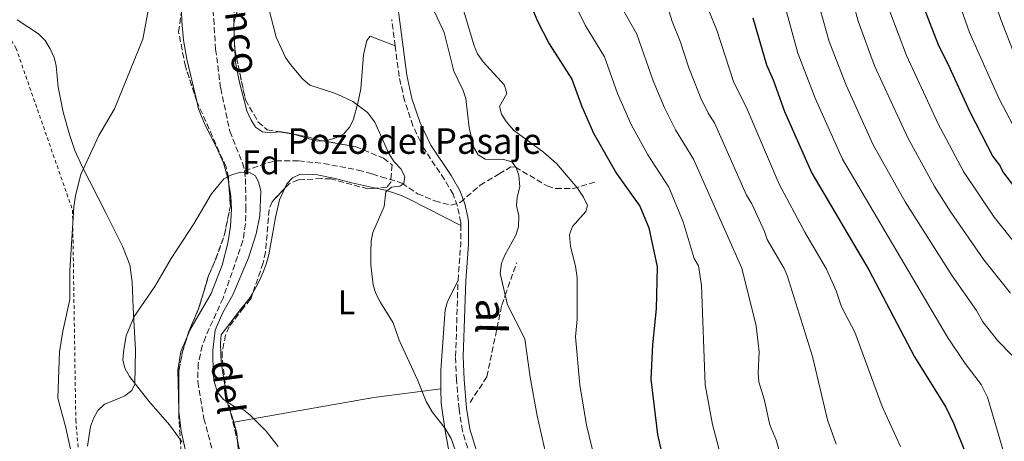
# Model space of a CAD drawing. Units: metres. Extents: x 645020 to 648482, y 4727640 to 4730026.
# Drawn here: x 645287 to 645576, y 4729138 to 4729262 of the extents above; entities that cross this region are included whole.
import ezdxf
from ezdxf.enums import TextEntityAlignment as Align

# ---------------------------------------------------------------- set-up
doc = ezdxf.new("R2010")
doc.units = ezdxf.units.M
doc.header["$MEASUREMENT"] = 0
doc.linetypes.add('DGN Style 2', pattern=[1.7399219301090239, 1.043953158065414, -0.6959687720436097])
doc.linetypes.add('DGN Style 3', pattern=[2.435890702152634, 1.739921930109024, -0.6959687720436097])
for name, color, linetype, lineweight in [('Barranco lineal', 142, 'DGN Style 3', 13), ('Camino', 7, 'DGN Style 3', 0), ('Curva de nivel directora', 30, 'Continuous', 30), ('Curva de nivel intermedia', 30, 'Continuous', 0), ('Etiqueta de uso rústico', 92, 'Continuous', 0), ('Etiqueta de zona arbolada', 92, 'Continuous', 0), ('Línea de cambio de uso (parcela vista)', 92, 'Continuous', 0), ('Margen derecho', 7, 'Continuous', 0), ('Tela metálica o alambrada', 7, 'DGN Style 2', 0), ('Texto de arroyo-regatas y barrancos', 142, 'Continuous', 0), ('Texto de Balsa-alberca', 4, 'Continuous', 0), ('Zona arbolada', 92, 'DGN Style 3', 0)]:
    doc.layers.add(name, color=color, linetype=linetype, lineweight=lineweight)
doc.styles.add('Style-Arial', font='arial.ttf')

msp = doc.modelspace()

# ---------------------------------------------------------------- linework, layer by layer
at = {"layer": 'Barranco lineal', "color": 142, "linetype": 'DGN Style 3', "lineweight": 13}
for points in [[(645329.8899999997, 4729362, 583.7899999999936), (645332.0800000001, 4729355.050000001, 583.3399999999965), (645335.6299999999, 4729343.060000001, 583.3399999999965), (645337.1299999999, 4729336.350000001, 583.3399999999965), (645337.8399999999, 4729322.480000001, 583.3399999999965), (645339.2699999996, 4729307.560000001, 582.9900000000052), (645343.0099999999, 4729280.369999999, 582.8899999999994), (645343.8499999996, 4729264.52, 582.8899999999994), (645344.0800000001, 4729261.880000001, 581.9900000000052), (645344.6399999997, 4729252.980000001, 581.929999999993), (645346.1299999999, 4729241.52, 581.0899999999965), (645348.8099999997, 4729228.91, 581.0899999999965), (645352.5099999999, 4729219.65, 580.3399999999965), (645353.1600000003, 4729217.279999999, 580.1900000000023)], [(645353.1600000003, 4729217.279999999, 580.1900000000023), (645359.9199999999, 4729219.66, 580.1900000000023), (645362.3600000005, 4729220.220000001, 580.1900000000023), (645368.9699999997, 4729220.24, 580.3800000000047), (645376.3200000003, 4729219.449999999, 581.929999999993), (645386.4699999997, 4729217.52, 583.3399999999965), (645390.5700000003, 4729216.42, 583.7899999999936), (645393.2199999997, 4729215.52, 583.7899999999936), (645399.2999999998, 4729213.730000001, 584.6900000000023), (645403.8899999997, 4729210.600000001, 585.5899999999965), (645408.9299999997, 4729208.52, 586.0399999999936), (645413.7100000001, 4729207.199999999, 586.8800000000047), (645416.4100000003, 4729208.07, 587.2599999999948), (645422.25, 4729213.09, 587.8399999999965), (645427.7699999996, 4729216.4, 588.7400000000052), (645431.2300000006, 4729218.439999999, 589.6399999999994), (645432.5499999998, 4729218.369999999, 589.6399999999994), (645441.8600000005, 4729212.890000001, 591.8300000000017), (645444.4199999999, 4729212.09, 592.679999999993), (645449.5599999997, 4729212.09, 594.570000000007), (645456.04, 4729214.060000001, 596.8500000000058)], [(645353.1600000003, 4729217.279999999, 580.1900000000023), (645353.3899999997, 4729215.02, 580.1900000000023), (645353.5300000003, 4729206.710000001, 579.2899999999936), (645353.4199999999, 4729201.730000001, 579.2899999999936), (645352.6500000004, 4729196.75, 579.2899999999936), (645346.8200000003, 4729179.970000001, 578.3899999999994), (645341.6399999997, 4729168.59, 578.3899999999994), (645340.7300000006, 4729166, 578.3899999999994), (645339.5199999996, 4729160.789999999, 578.3899999999994), (645339.4199999999, 4729155.439999999, 578.3899999999994), (645341.2000000002, 4729144.75, 577.4900000000052), (645347.6500000004, 4729120.59, 577.4900000000052), (645349.5, 4729112.41, 577.4900000000052), (645354.9199999999, 4729094.439999999, 577.4900000000052), (645355.25, 4729092.67, 577.4900000000052)], [(645419.25, 4729149.369999999, 585.9900000000052), (645424.2000000002, 4729156.939999999, 586.8699999999953), (645428.5700000003, 4729177.92, 589.1100000000006), (645429.5800000001, 4729180.82, 590), (645432.9400000004, 4729190.449999999, 590.1499999999943)]]:
    msp.add_polyline3d(points, dxfattribs=at)
at = {"layer": 'Camino', "color": 7, "linetype": 'DGN Style 3', "lineweight": 0, "extrusion": (0.007535576352026611, -0.05804632067384878, 0.9982854500318391), "elevation": -269065.0676094354, "flags": 128}
msp.add_lwpolyline([(1248869.506194054, 4598946.575756096), (1248869.506194054, 4598954.434515542)], dxfattribs=at)
at = {"layer": 'Camino', "color": 7, "linetype": 'DGN Style 3', "lineweight": 0, "extrusion": (-0.7556890818021526, -7.001030486161333e-18, 0.6549305395574553), "elevation": -487349.2688555045, "flags": 128}
msp.add_lwpolyline([(-4729185.170000001, 423145.9700885094), (-4729195.800000001, 423147.1610545054), (-4729201.320000002, 423147.1610545054)], dxfattribs=at)
at = {"layer": 'Camino', "color": 7, "linetype": 'DGN Style 3', "lineweight": 0}
for points in [[(645416.5199999993, 4729201.320000002, 587.7700000000041), (645416.5300000003, 4729202.2, 587.7700000000041), (645415.5699999993, 4729206.980000001, 587.279999999999), (645414.2899999984, 4729210.420000001, 587.3999999999943), (645411.7800000006, 4729214.770000001, 588.2200000000012), (645405.7899999982, 4729223.710000002, 587.7700000000041), (645402.519999998, 4729230.510000001, 587.7700000000041), (645400.0500000003, 4729237.910000003, 587.7700000000041), (645398.4600000011, 4729245.010000001, 587.7700000000041), (645397.3000000011, 4729253.92, 588.2899999999936)], [(645425.5699999994, 4729093.900000001, 584.6199999999953), (645424.729999999, 4729102.480000002, 584.6199999999953), (645424.0300000017, 4729111.080000001, 585.070000000007), (645422.6700000004, 4729120.2, 585.5200000000042), (645419.3199999998, 4729133.700000001, 585.5200000000042), (645416.9999999999, 4729141.100000001, 585.5200000000042), (645416.0299999998, 4729147.490000002, 585.9700000000013), (645415.2699999998, 4729156.01, 585.9700000000013), (645415.0300000005, 4729162.91, 586.8699999999955), (645415.7399999968, 4729185.170000001, 586.8699999999955)]]:
    msp.add_polyline3d(points, dxfattribs=at)
at = {"layer": 'Curva de nivel directora', "color": 30, "linetype": 'Continuous', "lineweight": 30, "flags": 128}
for points, elevation in [([(645577.6299999988, 4729367.800000001), (645571.3099999999, 4729362.029999999), (645565.3699999988, 4729355.880000004), (645559.459999999, 4729348.600000001), (645556.8899999985, 4729344.029999999), (645551.9699999989, 4729337.130000002), (645548.1899999992, 4729329.51), (645546.6699999992, 4729323.83), (645546.0700000003, 4729314.380000002), (645546.419999999, 4729294.37), (645547.2699999984, 4729288.720000002), (645550.1499999994, 4729275.17), (645550.5899999999, 4729271.779999999), (645552.2100000003, 4729265.380000002), (645556.6399999983, 4729254.040000001), (645559.2800000003, 4729248.92), (645565.8000000003, 4729234.619999999), (645572.6100000008, 4729221.550000003), (645574.5399999998, 4729218.939999999), (645575.6900000009, 4729216.720000003), (645580.3499999989, 4729210.730000002)], 650.0000000000001), ([(645436.7499999999, 4729266.689999999), (645438.9499999993, 4729261.41), (645442.4400000006, 4729254.52), (645449.1599999995, 4729244.15), (645452.0099999993, 4729236.180000001), (645455.5099999997, 4729228.330000003), (645462.1700000005, 4729216.520000001), (645469.0899999985, 4729206.940000001), (645471.699999999, 4729200.630000001), (645474.16, 4729189.16), (645473.8200000003, 4729176.84), (645472.7499999997, 4729166.260000001), (645472.2699999991, 4729156.230000001), (645474.2599999984, 4729140.060000002), (645478.5499999999, 4729121.07)], 600.0000000000002), ([(645502.2000000004, 4729262.199999999), (645506.2300000006, 4729248.37), (645508.1799999995, 4729243.980000001), (645511.4699999996, 4729234.710000001), (645519.4800000006, 4729216.580000001), (645536.2499999988, 4729188.290000001), (645549.6199999999, 4729162.74), (645558.7500000005, 4729147.980000001), (645561.0100000004, 4729143.29), (645564.6600000003, 4729134.300000003)], 625.0000000000002)]:
    msp.add_lwpolyline(points, dxfattribs=dict(at, elevation=elevation))
at = {"layer": 'Curva de nivel intermedia', "color": 30, "linetype": 'Continuous', "lineweight": 0, "flags": 128}
for points, elevation in [([(645576.650000002, 4729384.249999999), (645568.5300000015, 4729377.439999999), (645566.8500000008, 4729375.310000001), (645561.4600000017, 4729370.230000001), (645554.4099999998, 4729362.670000001), (645548.4800000021, 4729354.329999999), (645545.6100000021, 4729348.509999999), (645541.020000001, 4729341.439999999), (645537.4300000013, 4729332.640000001), (645535.7500000005, 4729323.850000001), (645535.280000001, 4729314.789999999), (645535.4500000009, 4729301.579999999), (645536.030000002, 4729292.899999999), (645537.2900000005, 4729285.92), (645539.500000001, 4729277.550000001), (645541.05, 4729269.380000001), (645542.4200000003, 4729264.060000001), (645547.2800000017, 4729251.090000001), (645556.5700000012, 4729231.11), (645564.020000001, 4729217.119999998), (645572.9999999999, 4729203.710000001), (645580.7500000013, 4729193.960000001)], 645.0000000000001), ([(645490.250000001, 4729383.609999999), (645488.9800000016, 4729380.57), (645485.6900000013, 4729374.66), (645480.7800000006, 4729363.810000001), (645479.700000001, 4729360.769999999), (645476.7400000016, 4729346.180000001), (645476.6100000021, 4729342.779999999), (645479.9900000016, 4729308.13), (645480.2400000019, 4729297.759999999), (645481.4700000013, 4729287.800000001), (645483.0600000005, 4729280.960000001), (645487.1399999997, 4729270.529999999), (645488.2800000019, 4729266.689999999), (645491.5900000001, 4729258.59), (645496.57, 4729243.490000002), (645500.5300000008, 4729235.380000002), (645509.9200000007, 4729213.380000001), (645517.4000000019, 4729199.33), (645523.8200000012, 4729188.460000001), (645526.6199999996, 4729182.109999998), (645528.2400000002, 4729177.48), (645532.1100000015, 4729170.05), (645540.1400000004, 4729148.240000002), (645545.5499999995, 4729136.52)], 620.0000000000001), ([(645577.7600000007, 4729181.429999999), (645569.9100000008, 4729191.239999999), (645560.2500000002, 4729205.159999999), (645555.4400000002, 4729212.679999999), (645547.6200000015, 4729226.939999999), (645537.9200000007, 4729248.130000001), (645533.0500000003, 4729261.189999999), (645531.5100000004, 4729266.989999999), (645530.1800000004, 4729273.71), (645527.2000000009, 4729283.529999999), (645525.5600000003, 4729291.410000001), (645524.6100000005, 4729301.270000001), (645524.4800000007, 4729315.2), (645524.8400000005, 4729323.869999998), (645526.2100000007, 4729334.859999998), (645528.1399999997, 4729339.489999999), (645530.0700000008, 4729345.739999999), (645534.1900000003, 4729352.78), (645537.5000000006, 4729360.06), (645543.7600000014, 4729369.710000002), (645547.140000001, 4729373.71)], 640), ([(645578.6500000004, 4729354.729999999), (645568.5700000018, 4729343.07), (645564.5500000007, 4729336.119999999), (645561.7800000013, 4729332.240000002), (645557.5900000003, 4729323.019999999), (645556.75, 4729313.28), (645556.4400000015, 4729297.07), (645557.1400000011, 4729290.609999998), (645560.9499999998, 4729271.509999999), (645565.78, 4729257.87), (645574.3099999997, 4729238.619999998), (645580.6500000008, 4729226.480000001)], 655), ([(645578.5099999994, 4729252.409999999), (645574.9199999997, 4729261.71), (645570.8499999995, 4729273.699999999), (645567.7600000005, 4729288.429999999), (645566.5100000009, 4729297.260000001), (645566.490000001, 4729301.259999999), (645567.3600000005, 4729306.680000001), (645567.9300000003, 4729318.859999998), (645568.7000000015, 4729321.25), (645571.5900000016, 4729327.33), (645573.6700000003, 4729330.24), (645577.6700000013, 4729337.55)], 660.0000000000001), ([(645302.6100000021, 4729133.509999999), (645300.7600000014, 4729141.96), (645298.3400000007, 4729150.619999999), (645298.8600000015, 4729164.220000001), (645299.8200000003, 4729170.279999999), (645301.9100000003, 4729179.58), (645301.85, 4729188.069999999), (645303.1100000006, 4729206.630000001), (645303.5199999996, 4729210.029999998), (645305.1400000001, 4729216.26), (645310.4199999997, 4729227.689999998), (645315.0000000016, 4729235.509999999), (645323.3400000011, 4729255.859999998), (645326.4500000003, 4729272.720000001)], 585), ([(645414.6200000015, 4729273.679999999), (645420.4400000019, 4729253.949999999), (645421.4099999998, 4729251.649999999), (645423.0700000006, 4729249.269999999), (645429.3200000002, 4729242.4), (645430.0199999998, 4729239.949999998)], 595.0000000000001), ([(645358.8400000003, 4729270.159999998), (645362.4200000011, 4729256.529999998), (645365.1600000014, 4729250.539999999), (645366.5700000018, 4729248.48), (645370.1500000004, 4729244.239999999), (645372.3200000006, 4729242.4), (645379.3200000012, 4729240.21), (645381.6100000001, 4729239.21), (645384.8400000001, 4729237.659999999), (645389.2200000009, 4729234.38), (645391.36, 4729231.539999999), (645395.4900000006, 4729222.359999999), (645397.0400000019, 4729219.930000001), (645398.9700000008, 4729217.88), (645400.0900000005, 4729215.630000002), (645399.8, 4729213.56), (645398.6800000002, 4729212.779999999), (645396.2300000006, 4729212.550000002), (645394.5499999997, 4729211.199999999), (645394.0600000002, 4729206.850000001), (645390.79, 4729199.240000002), (645390.3099999995, 4729196.789999999), (645390.1399999995, 4729193.369999999), (645390.2000000001, 4729189.789999999), (645390.8700000005, 4729183.76), (645391.6600000017, 4729181.38), (645393.0000000006, 4729178.720000001), (645396.7300000011, 4729172.720000001), (645398.5100000004, 4729167.650000001), (645403.8099999999, 4729156.029999998), (645406.3800000005, 4729149.66), (645408.1300000006, 4729146.66), (645411.9900000007, 4729141.819999999), (645413.7400000008, 4729138.830000001), (645417.0199999998, 4729129.369999999)], 585), ([(645495.3600000007, 4729124.080000001), (645490.3800000007, 4729142.900000001), (645488.2100000003, 4729154.619999997), (645487.1599999998, 4729183.659999999), (645486.2800000014, 4729189.48), (645485.0099999995, 4729191.63), (645481.810000001, 4729202.380000002), (645477.5700000009, 4729212.489999998), (645471.3700000005, 4729222.009999999), (645466.5100000012, 4729230.939999998), (645462.4700000001, 4729239.939999999), (645458.6600000013, 4729250.750000001), (645453.0000000017, 4729260), (645449.1799999997, 4729267.91)], 605.0000000000001), ([(645511.53, 4729266.039999999), (645515.4300000004, 4729251.77), (645520.4999999999, 4729238.58), (645528.4800000016, 4729220.770000001), (645559.24, 4729168.519999999), (645564.4500000002, 4729160.840000001), (645569.190000001, 4729154.66), (645571.0000000015, 4729150.909999999), (645580.4299999995, 4729118.970000001)], 630.0000000000001), ([(645408.0400000011, 4729265.63), (645411.6900000012, 4729257.900000001), (645414.4600000007, 4729246.529999998), (645417.2600000012, 4729240.869999999), (645418.0200000012, 4729238.48), (645419.0300000014, 4729229.91), (645420.3900000005, 4729224.109999999), (645421.630000001, 4729221.970000001), (645423.6500000017, 4729220.770000001), (645429.1300000001, 4729220.679999999), (645431.5199999994, 4729219.980000001), (645432.76, 4729218.279999998), (645433.5700000013, 4729215.909999998), (645433.8700000008, 4729212.58), (645433.0999999997, 4729209.599999999), (645432.9299999998, 4729207.100000001), (645433.5700000013, 4729204.130000002), (645433.4400000017, 4729200.92), (645432.730000001, 4729198.449999999), (645429.4299999997, 4729192.539999997), (645428.4900000008, 4729190.230000001), (645428.0700000006, 4729187.180000001), (645430.2499999999, 4729178.020000001), (645435.3700000007, 4729168.050000001), (645436.8500000003, 4729156.789999999), (645438.9800000006, 4729145.489999999), (645441.9000000019, 4729132.560000001)], 590.0000000000001), ([(645463.5499999997, 4729265.480000001), (645468.1500000019, 4729257.34), (645472.9300000007, 4729243.71), (645476.3200000015, 4729235.75), (645479.5300000012, 4729229.36), (645484.7600000014, 4729220.73), (645498.9999999995, 4729188.81), (645503.1500000004, 4729171.909999999), (645504.030000001, 4729164.24), (645503.7400000005, 4729157.98), (645503.9900000007, 4729155.500000001), (645505.5199999996, 4729150.330000001), (645507.1700000013, 4729142.800000001), (645509.1400000006, 4729138.199999998), (645511.4600000007, 4729129.470000001)], 610), ([(645477.6500000014, 4729263.939999999), (645478.5000000007, 4729261.050000001), (645480.9800000017, 4729254.98), (645483.3800000001, 4729247.470000001), (645486.9200000007, 4729238.609999999), (645489.0700000009, 4729234.239999999), (645490.9500000007, 4729231.369999999), (645500.3699999999, 4729210.199999998), (645501.9000000008, 4729207.619999998), (645505.5900000011, 4729199.529999999), (645506.4200000004, 4729197.16), (645511.4100000015, 4729188.630000001), (645512.3700000005, 4729186.33), (645519.6600000015, 4729162.869999997), (645524.0700000017, 4729144.359999998), (645526.6700000011, 4729137.220000002)], 615), ([(645521.9800000017, 4729264.59), (645524.6200000015, 4729255.179999999), (645529.5400000011, 4729242.439999998), (645537.4700000016, 4729224.970000001), (645546.8500000003, 4729208.249999999), (645560.6200000013, 4729186.569999999), (645567.7900000017, 4729176.33), (645569.6400000004, 4729173.02), (645574.0200000012, 4729167.45), (645578.1400000006, 4729163.259999999)], 635.0000000000001), ([(645430.0199999998, 4729239.949999998), (645427.9200000009, 4729236.13), (645428.530000001, 4729233.88), (645429.8099999997, 4729231.74), (645432.0100000012, 4729229.220000002), (645440.7999999999, 4729222.769999999), (645444.7100000015, 4729219.369999998), (645450.8100000013, 4729212.180000001), (645452.5500000003, 4729209.560000001), (645453.7300000006, 4729207.130000001), (645453.1900000018, 4729205.42), (645449.3000000003, 4729201.009999999), (645448.4500000009, 4729198.609999998), (645448.7200000014, 4729195.109999998), (645450.2200000013, 4729189.33), (645450.6900000006, 4729185.92), (645450.7100000007, 4729173.84), (645450.2300000002, 4729168.689999999), (645451.4300000004, 4729154.59), (645453.3700000006, 4729142.720000001), (645457.7500000015, 4729125.02)], 595.0000000000001), ([(645362.9400000018, 4729136.49), (645359.4800000018, 4729140.949999999), (645354.75, 4729145.67), (645352.7899999997, 4729147.219999999), (645349.940000002, 4729148.300000001), (645346.9200000003, 4729150.25), (645345.1900000002, 4729152.470000001), (645344.2800000004, 4729155.17), (645343.9200000005, 4729157.630000001), (645343.8199999998, 4729164.59), (645344.5399999997, 4729170.600000001), (645346.6299999995, 4729175.630000001), (645349.6600000004, 4729180.960000002), (645354.2900000017, 4729191.810000001), (645356.5000000001, 4729198.880000001), (645357.6600000003, 4729204.149999999), (645357.9000000015, 4729211.34), (645357.3099999992, 4729213.77), (645356.3200000012, 4729215.83), (645354.8000000013, 4729216.749999999), (645351.9600000004, 4729216.880000001), (645349.1500000008, 4729216.080000001), (645347.0900000001, 4729214.919999998), (645343.4400000023, 4729210.52), (645338.3000000013, 4729201.749999999), (645331.6300000015, 4729191.61), (645326.8600000015, 4729183.409999999), (645320.7800000019, 4729174.609999999), (645318.4200000016, 4729168.909999999), (645317.6900000006, 4729164.949999998), (645317.4, 4729161.9), (645318.0199999993, 4729159.460000001), (645319.3899999994, 4729157.029999999), (645325.0500000011, 4729149.77), (645331.0999999995, 4729142.880000001), (645334.7899999998, 4729137.789999999)], 580.0000000000001)]:
    msp.add_lwpolyline(points, dxfattribs=dict(at, elevation=elevation))
at = {"layer": 'Línea de cambio de uso (parcela vista)', "color": 92, "linetype": 'Continuous', "lineweight": 0, "flags": 128}
for points, elevation in [([(645363.4204000002, 4729228.7203), (645363.8499999996, 4729228.76), (645366.3200000003, 4729228.359999999), (645367.4956999999, 4729228.022800001)], 582.3699999999953), ([(645367.4956999999, 4729228.022800001), (645374.4100000003, 4729226.039999999), (645376.2065000003, 4729226.077099999)], 582.3699999999952), ([(645349.1701999997, 4729146.075400001), (645350.0300000003, 4729143.67)], 580.3099999999977)]:
    msp.add_lwpolyline(points, dxfattribs=dict(at, elevation=elevation))
at = {"layer": 'Línea de cambio de uso (parcela vista)', "color": 92, "linetype": 'Continuous', "lineweight": 0, "extrusion": (-0.1762474458066608, 0.7898222689872889, 0.5874671235553517), "elevation": 3621782.602413993, "flags": 128}
msp.add_lwpolyline([(-1659887.828240534, -2628480.553703791), (-1659868.080529981, -2628483.729491554), (-1659826.484685485, -2628486.95470792)], dxfattribs=at)
at = {"layer": 'Línea de cambio de uso (parcela vista)', "color": 92, "linetype": 'Continuous', "lineweight": 0, "extrusion": (-0.6815980745423177, -0.08261659917061347, 0.7270478404628455), "elevation": -830153.1917261622, "flags": 128}
msp.add_lwpolyline([(-4617127.18969219, 879919.906556126), (-4617123.807780035, 879920.561972161), (-4617121.45282879, 879920.4206935936)], dxfattribs=at)
at = {"layer": 'Línea de cambio de uso (parcela vista)', "color": 92, "linetype": 'Continuous', "lineweight": 0}
for points in [[(645352.1190999999, 4729297.8234, 585.928899999999), (645352.8899999997, 4729296.609999999, 585.9700000000012), (645354.8600000005, 4729291.859999999, 585.9700000000012), (645356.1799999997, 4729286.359999999, 585.9700000000012), (645356.2599999999, 4729283.26, 585.9700000000012), (645355.9500000002, 4729280.59, 585.070000000007), (645355.6299999999, 4729277.930000001, 585.070000000007), (645355.1299999999, 4729275.600000001, 584.25), (645350.7999999998, 4729263.460000001, 584.1699999999983), (645350.0099999999, 4729260.550000001, 583.2700000000041), (645350.3135000002, 4729252.720899999, 583.2700000000041)], [(645334.6349, 4729263.972100001, 584.6199999999953), (645334.7400000002, 4729261.230000001, 584.6199999999953), (645335.2300000006, 4729255.609999999, 584.6199999999953), (645336.1900000004, 4729250.029999999, 584.429999999993), (645339.1256999997, 4729237.6952, 583.0678999999947)], [(645307.04, 4729136.630000001, 584.6199999999953), (645307.9100000003, 4729142.32, 582.820000000007), (645308.7999999998, 4729144.66, 582.8899999999994), (645310.0700000003, 4729147.09, 582.0099999999948), (645312.0099999999, 4729148.939999999, 581.1600000000036), (645315.2699999996, 4729150.189999999, 581.0099999999948), (645318.0300000003, 4729151.32, 580.1100000000006), (645320.0599999997, 4729152.930000001, 580.1100000000006), (645320.9900000002, 4729154.76, 579.2100000000064), (645321.1200000001, 4729164.699999999, 579.4900000000052), (645320.4900000002, 4729177.109999999, 581.0099999999948), (645320.1699999999, 4729184.789999999, 581.429999999993), (645319.4500000002, 4729189.74, 581.679999999993), (645317.3600000005, 4729195.180000001, 582.179999999993), (645312.5099999999, 4729204.77, 583.7200000000012), (645305.3799999999, 4729218.779999999, 584.6199999999953), (645303.3899999997, 4729223.300000001, 585.4100000000036), (645301.7599999999, 4729227.949999999, 586.4900000000052), (645299.9100000003, 4729234.52, 587.320000000007), (645298.4600000001, 4729241.880000001, 587.320000000007), (645297.8600000005, 4729248.130000001, 587.320000000007), (645297.29, 4729250.58, 587.320000000007), (645296.1600000003, 4729253.060000001, 587.320000000007), (645294.6100000005, 4729255.529999999, 587.320000000007), (645292.6900000004, 4729257.439999999, 587.4799999999959), (645286.4500000002, 4729261.529999999, 588.8000000000029)], [(645376.2065000003, 4729226.077099999, 582.3699999999953), (645376.8300000001, 4729226.09, 582.3699999999953), (645379.9600000001, 4729226.99, 583.2700000000041), (645382.1900000004, 4729228.09, 583.25), (645384.0199999996, 4729230.25, 583.75), (645385.0999999996, 4729232.430000001, 584.4199999999983), (645386.3399999999, 4729237.119999999, 585.6999999999971), (645387.2400000002, 4729241.380000001, 586.1699999999983), (645388.04, 4729251.33, 586.7299999999959), (645389.0099999999, 4729255.539999999, 586.8699999999953), (645389.9600000001, 4729256.77, 586.8699999999953), (645397.2999999998, 4729253.92, 588.2899999999936)], [(645350.3135000002, 4729252.720899999, 583.2700000000041), (645350.4500000002, 4729249.199999999, 583.2700000000041), (645351.6399999997, 4729243.17, 583.2700000000041), (645352.29, 4729240.529999999, 582.3699999999953), (645353.8399999999, 4729234.869999999, 582.3699999999953), (645354.9699999997, 4729232.350000001, 582.3699999999953), (645356.3399999999, 4729230.08, 582.3699999999953), (645358.4199999999, 4729228.699999999, 582.3699999999953), (645360.5999999996, 4729228.460000001, 582.3699999999953), (645363.4204000002, 4729228.7203, 582.3699999999953)], [(645339.1256999997, 4729237.6952, 583.0678999999947), (645339.6600000003, 4729235.449999999, 582.820000000007), (645341.4600000001, 4729230.850000001, 582.3000000000029), (645344.9299999997, 4729224.25, 581.5099999999948), (645346.9400000004, 4729219.630000001, 581.0200000000041), (645348.3099999997, 4729214.77, 580.5899999999965), (645348.5116999998, 4729213.5031, 580.4916999999987)], [(645391.6786000002, 4729212.2084, 584.9100000000036), (645384.5899999999, 4729213.77, 584.9100000000036), (645379.7100000001, 4729215.02, 584.3600000000006), (645377.2699999996, 4729215.57, 584.3999999999943), (645374.5, 4729216.130000001, 583.9100000000036), (645371.7699999996, 4729216.33, 583.4600000000064), (645369.2800000003, 4729216.230000001, 583.4600000000064), (645367.2000000002, 4729215.289999999, 583.0099999999948), (645365.4900000002, 4729213.460000001, 583.0099999999948), (645364.9160000002, 4729212.187799999, 583.0099999999948)], [(645348.5116999998, 4729213.5031, 580.4916999999987), (645349.0899999999, 4729209.869999999, 580.2100000000064), (645349.2599999999, 4729206.07, 579.929999999993), (645349, 4729201.09, 579.5899999999965), (645348.2199999997, 4729196.119999999, 579.3000000000029), (645346.5499999998, 4729189.65, 579.1499999999943), (645343.3700000001, 4729181.369999999, 579.2100000000064), (645337.1299999999, 4729170.57, 578.3300000000017), (645336.3069000002, 4729168.6226, 578.3237999999983)], [(645364.9160000002, 4729212.187799999, 583.0099999999948), (645363.4100000003, 4729208.850000001, 583.0099999999948), (645362.1600000003, 4729203.630000001, 582.9799999999959), (645360.2199999997, 4729192.689999999, 582.5599999999977), (645359.4800000006, 4729189.949999999, 582.5599999999977), (645358.6100000005, 4729187.630000001, 582.1399999999994), (645357.4600000001, 4729184.92, 582.1100000000006), (645355.4956, 4729181.3693, 582.1100000000006)], [(645416.5199999996, 4729201.32, 586.6100000000006), (645401.4500000002, 4729209.050000001, 585.2599999999948), (645399.1900000004, 4729210.07, 585.0399999999936), (645394.4400000004, 4729211.600000001, 584.9100000000036), (645391.6786000002, 4729212.2084, 584.9100000000036)], [(645410.7199999997, 4729153.359999999, 585.4900000000052), (645410.6699999999, 4729158.890000001, 585.8000000000029), (645411.9400000004, 4729176.600000001, 586.4900000000052), (645412.6699999999, 4729178.960000001, 586.5899999999965), (645415.7400000002, 4729185.17, 586.8699999999953)], [(645355.4956, 4729181.3693, 582.1100000000006), (645354.8099999997, 4729180.130000001, 582.1100000000006), (645351.6200000001, 4729176.300000001, 581.2100000000064), (645346.2999999998, 4729169.24, 581.2100000000064), (645346.04, 4729166.699999999, 581.2100000000064), (645346.3099999997, 4729161.16, 580.3099999999977), (645348.3499999996, 4729148.369999999, 580.3099999999977), (645349.1701999997, 4729146.075400001, 580.3099999999977)], [(645336.3069000002, 4729168.6226, 578.3237999999983), (645334.4800000006, 4729164.300000001, 578.3099999999977), (645333.6100000005, 4729158.91, 578.3099999999977), (645333.8099999997, 4729147.24, 578.3099999999977), (645333.8617000004, 4729146.783399999, 578.4410999999964)], [(645421.7100000001, 4729093.83, 583.929999999993), (645421.0700000003, 4729096.279999999, 584.0599999999977), (645417.5099999999, 4729111.300000001, 584.9100000000036), (645416.0700000003, 4729118.109999999, 584.8099999999977), (645414.2599999999, 4729128.84, 584.3600000000006), (645411.9500000002, 4729141.09, 585.2299999999959), (645410.7599999999, 4729149.199999999, 585.2599999999948), (645410.7199999997, 4729153.359999999, 585.4900000000052)], [(645333.8617000004, 4729146.783399999, 578.4410999999964), (645334.5199999996, 4729140.970000001, 580.1100000000006), (645338.7800000003, 4729122.060000001, 580.1100000000006), (645340.5499999998, 4729117.34, 580.1100000000006), (645342.7300000006, 4729112.800000001, 580.1100000000006), (645345.7400000002, 4729107.57, 580.1100000000006), (645347.4800000006, 4729104.939999999, 579.2100000000064), (645348.8499999996, 4729102.859999999, 579.2100000000064), (645349.8600000005, 4729099.9, 579.2100000000064), (645350.5099999999, 4729097.01, 578.3099999999977), (645351.25, 4729092.609999999, 578.3099999999977)], [(645351.0914000003, 4729138.0198, 580.6630000000005), (645351.3399999999, 4729134.800000001, 580.529999999999), (645352.4500000002, 4729124.930000001, 579.429999999993), (645353.1799999997, 4729122.27, 579.2700000000041), (645357.1100000005, 4729113.01, 578.9900000000052), (645357.4554000003, 4729111.9998, 578.8154000000068)]]:
    msp.add_polyline3d(points, dxfattribs=at)
at = {"layer": 'Margen derecho', "color": 7, "linetype": 'Continuous', "lineweight": 0}
msp.add_polyline3d([(645395.7399999987, 4729283.42, 590.0200000000042), (645400.6799999984, 4729245.400000002, 587.7700000000041), (645402.2199999985, 4729238.52, 587.7700000000041), (645404.6099999979, 4729231.36, 587.7700000000041), (645407.7500000006, 4729224.830000001, 587.7700000000041), (645413.6900000017, 4729215.960000002, 588.2200000000012), (645416.3200000003, 4729211.380000004, 587.3999999999943), (645417.7399999973, 4729207.630000002, 587.279999999999), (645418.609999999, 4729203.730000001, 587.580000000002), (645418.7800000012, 4729202.340000001, 587.7700000000041), (645418.77, 4729195.710000002, 587.7700000000041), (645417.9899999977, 4729185.050000002, 586.8699999999955), (645417.2800000013, 4729162.91, 586.8699999999955), (645417.5199999983, 4729156.150000001, 585.9700000000013), (645418.2600000004, 4729147.76, 585.9700000000013), (645419.1999999991, 4729141.609999999, 585.5200000000042), (645421.489999998, 4729134.310000001, 585.5200000000042)], dxfattribs=at)
at = {"layer": 'Tela metálica o alambrada', "color": 7, "linetype": 'DGN Style 2', "lineweight": 0}
msp.add_polyline3d([(645205.1799999997, 4729458.16, 595), (645255.4699999997, 4729409.930000001, 590), (645261.5099999999, 4729400.850000001, 589.8300000000017), (645263.7800000003, 4729389.119999999, 589.029999999999), (645264.54, 4729381.17, 588.820000000007), (645264.1799999997, 4729378.060000001, 588.8000000000029), (645260.4000000004, 4729376.359999999, 589.1100000000006), (645255.6699999999, 4729370.869999999, 589.4499999999971), (645256.6100000005, 4729352.33, 589.6399999999994), (645255.29, 4729323.58, 592.0500000000029), (645271.3399999999, 4729277.92, 590.8300000000017), (645286.0899999999, 4729253.33, 589.6999999999971), (645302.6900000004, 4729205.779999999, 585.1000000000058), (645303.6399999997, 4729144.300000001, 584.2200000000012), (645307.7800000003, 4729093.949999999, 584.679999999993), (645310.7999999998, 4729066.33, 586.5599999999977), (645322.1399999997, 4729038.810000001, 582.1100000000006), (645333.4900000002, 4728997.949999999, 580.320000000007), (645328.5800000001, 4728961.17, 582.820000000007), (645335.3899999997, 4728926.560000001, 580.1100000000006), (645347.2999999998, 4728902.720000001, 578.7299999999959), (645351.9800000006, 4728892.640000001, 576.8500000000058), (645362.1900000004, 4728878.83, 575)], dxfattribs=at)
at = {"layer": 'Zona arbolada', "color": 92, "linetype": 'DGN Style 3', "lineweight": 0, "flags": 128}
for points, elevation in [([(645363.4204000002, 4729228.7203), (645367.4956999999, 4729228.022800001)], 587.429999999993), ([(645336.3069000002, 4729168.6226), (645336.8399999999, 4729170.359999999), (645339.6500000004, 4729176.83), (645342.5599999997, 4729186.52), (645344.6299999999, 4729191.289999999), (645347.2699999996, 4729198.680000001), (645348.9699999997, 4729206.970000001), (645348.5116999998, 4729213.5031)], 581.9499999999971), ([(645333.8617000004, 4729146.783399999), (645333.8099999997, 4729158.52), (645334.9500000002, 4729164.199999999), (645336.3069000002, 4729168.6226)], 581.9499999999971)]:
    msp.add_lwpolyline(points, dxfattribs=dict(at, elevation=elevation))
at = {"layer": 'Zona arbolada', "color": 92, "linetype": 'DGN Style 3', "lineweight": 0, "extrusion": (0.01570967406554496, -0.06587073202707476, 0.9977044917223595), "elevation": -300793.813318971, "flags": 128}
msp.add_lwpolyline([(1724840.000623063, 4440241.946824464), (1724840.000623063, 4440233.646242724)], dxfattribs=at)
at = {"layer": 'Zona arbolada', "color": 92, "linetype": 'DGN Style 3', "lineweight": 0}
for points in [[(645352.1190999999, 4729297.8234, 587.429999999993), (645354.25, 4729290.779999999, 587.429999999993), (645354.75, 4729288.189999999, 587.429999999993), (645355.2800000003, 4729283.600000001, 587.429999999993), (645354.7199999997, 4729280.230000001, 587.429999999993), (645352.8399999999, 4729273.310000001, 586.5099999999948), (645350.3600000005, 4729265.310000001, 586.5099999999948), (645349.9400000004, 4729262.699999999, 586.5099999999948), (645350.2400000002, 4729253.07, 586.5099999999948), (645350.3135000002, 4729252.720899999, 586.5099999999948)], [(645334.6799999997, 4729132.359999999, 581.9499999999971), (645333.8700000001, 4729144.9, 581.9499999999971), (645333.8099999997, 4729158.52, 581.9499999999971), (645334.9500000002, 4729164.199999999, 581.9499999999971), (645336.8399999999, 4729170.359999999, 581.9499999999971), (645339.6500000004, 4729176.83, 581.9499999999971), (645342.5599999997, 4729186.52, 581.9499999999971), (645344.6299999999, 4729191.289999999, 581.9499999999971), (645347.2699999996, 4729198.680000001, 581.9499999999971), (645348.9699999997, 4729206.970000001, 581.9499999999971), (645348.3799999999, 4729215.380000001, 581.9499999999971), (645347.7199999997, 4729218.430000001, 581.9499999999971), (645339.1600000003, 4729237.59, 583.779999999999), (645335.7800000003, 4729247.939999999, 584.6900000000023), (645333.79, 4729258.01, 584.6900000000023), (645335.0300000003, 4729266.76, 584.6900000000023)], [(645339.1256999997, 4729237.6952, 583.7891999999993), (645335.7800000003, 4729247.939999999, 584.6900000000023), (645333.79, 4729258.01, 584.6900000000023), (645334.6349, 4729263.972100001, 584.6900000000023)], [(645349.9400000004, 4729262.699999999, 586.5099999999948), (645350.2400000002, 4729253.07, 586.5099999999948), (645353.3899999997, 4729238.109999999, 586.5099999999948), (645357.1600000003, 4729231.59, 587.429999999993), (645359.7999999998, 4729229.34, 587.429999999993), (645371.3099999997, 4729227.369999999, 587.429999999993), (645375.4600000001, 4729226.210000001, 588.3399999999965), (645385.7400000002, 4729224.380000001, 588.3399999999965), (645393.9100000003, 4729220.99, 588.3399999999965), (645396.3899999997, 4729219.039999999, 588.3399999999965), (645396.0099999999, 4729213.980000001, 587.429999999993), (645394.8099999997, 4729212.430000001, 587.429999999993), (645389.2999999998, 4729212.039999999, 586.5099999999948), (645378.3899999997, 4729214.930000001, 586.5099999999948), (645375.6299999999, 4729215.039999999, 585.6000000000058), (645368.9100000003, 4729214.630000001, 585.6000000000058), (645366.1699999999, 4729213.52, 585.6000000000058), (645361.2000000002, 4729208.24, 585.6000000000058), (645360.3200000003, 4729205.930000001, 585.6000000000058), (645359.29, 4729193.51, 583.779999999999), (645358.5700000003, 4729190.289999999, 583.779999999999), (645354.9100000003, 4729179.67, 583.779999999999), (645352.8099999997, 4729177.189999999, 583.779999999999), (645348.6100000005, 4729171.609999999, 582.8600000000006), (645347.5700000003, 4729169.15, 582.8600000000006), (645346.5800000001, 4729164.230000001, 582.8600000000006), (645346.6200000001, 4729161.630000001, 581.9499999999971), (645348.0099999999, 4729150.939999999, 581.9499999999971), (645354.2300000006, 4729124.859999999, 580.1300000000047)], [(645350.3135000002, 4729252.720899999, 586.5099999999948), (645353.3899999997, 4729238.109999999, 586.5099999999948), (645357.1600000003, 4729231.59, 587.429999999993), (645359.7999999998, 4729229.34, 587.429999999993), (645363.4204000002, 4729228.7203, 587.429999999993)], [(645348.5116999998, 4729213.5031, 581.9499999999971), (645348.3799999999, 4729215.380000001, 581.9499999999971), (645347.7199999997, 4729218.430000001, 581.9499999999971), (645339.1600000003, 4729237.59, 583.779999999999), (645339.1256999997, 4729237.6952, 583.7891999999993)], [(645367.4956999999, 4729228.022800001, 587.429999999993), (645371.3099999997, 4729227.369999999, 587.429999999993), (645375.4600000001, 4729226.210000001, 588.3399999999965), (645376.2065000003, 4729226.077099999, 588.3399999999965)], [(645376.2065000003, 4729226.077099999, 588.3399999999965), (645385.7400000002, 4729224.380000001, 588.3399999999965), (645393.9100000003, 4729220.99, 588.3399999999965), (645396.3899999997, 4729219.039999999, 588.3399999999965), (645396.0099999999, 4729213.980000001, 587.429999999993), (645394.8099999997, 4729212.430000001, 587.429999999993), (645391.6786000002, 4729212.2084, 586.9070999999967)], [(645391.6786000002, 4729212.2084, 586.9070999999967), (645389.2999999998, 4729212.039999999, 586.5099999999948), (645378.3899999997, 4729214.930000001, 586.5099999999948), (645375.6299999999, 4729215.039999999, 585.6000000000058), (645368.9100000003, 4729214.630000001, 585.6000000000058), (645366.1699999999, 4729213.52, 585.6000000000058), (645364.9160000002, 4729212.187799999, 585.6000000000058)], [(645364.9160000002, 4729212.187799999, 585.6000000000058), (645361.2000000002, 4729208.24, 585.6000000000058), (645360.3200000003, 4729205.930000001, 585.6000000000058), (645359.29, 4729193.51, 583.779999999999), (645358.5700000003, 4729190.289999999, 583.779999999999), (645355.4956, 4729181.3693, 583.779999999999)], [(645355.4956, 4729181.3693, 583.779999999999), (645354.9100000003, 4729179.67, 583.779999999999), (645352.8099999997, 4729177.189999999, 583.779999999999), (645348.6100000005, 4729171.609999999, 582.8600000000006), (645347.5700000003, 4729169.15, 582.8600000000006), (645346.5800000001, 4729164.230000001, 582.8600000000006), (645346.6200000001, 4729161.630000001, 581.9499999999971), (645348.0099999999, 4729150.939999999, 581.9499999999971), (645349.1701999997, 4729146.075400001, 581.6104999999952)], [(645349.5099999999, 4729092.59, 581.0399999999936), (645348.5199999996, 4729098.439999999, 581.0399999999936), (645339.6699999999, 4729116.369999999, 581.0399999999936), (645334.6799999997, 4729132.359999999, 581.9499999999971), (645333.8700000001, 4729144.9, 581.9499999999971), (645333.8617000004, 4729146.783399999, 581.9499999999971)], [(645351.0914000003, 4729138.0198, 581.0483999999997), (645354.2300000006, 4729124.859999999, 580.1300000000047), (645356.0199999996, 4729118.310000001, 580.1300000000047), (645357.4554000003, 4729111.9998, 580.1300000000047)]]:
    msp.add_polyline3d(points, dxfattribs=at)

# ---------------------------------------------------------------- texts
at = {"color": 7, "linetype": 'Continuous', "lineweight": 0, "style": 'Style-Arial'}
msp.add_text('al', height=9, rotation=268.53537, dxfattribs=at).set_placement((645420.992983983, 4729174.752266808, 587.5599999999977), align=Align.CENTER)
at = {"layer": 'Etiqueta de uso rústico', "color": 92, "linetype": 'Continuous', "lineweight": 0, "style": 'Style-Arial'}
msp.add_text('L', height=7.000000000000002, dxfattribs=at).set_placement((645383.0014203796, 4729178.780010001, 584.1300000000047), align=Align.MIDDLE_CENTER)
at = {"layer": 'Etiqueta de zona arbolada', "color": 92, "linetype": 'Continuous', "lineweight": 0, "style": 'Style-Arial'}
msp.add_text('Fd', height=7.000000000000002, dxfattribs=at).set_placement((645357.9574413652, 4729219.800010001, 580.2899999999936), align=Align.MIDDLE_CENTER)
at = {"layer": 'Texto de arroyo-regatas y barrancos', "color": 142, "linetype": 'Continuous', "lineweight": 0, "style": 'Style-Arial'}
for s, rotation, p in [('Barranco', 277.83192, (645343.4899999974, 4729291.540000002, 583.3399999999965)), ('del', 277.40789, (645343.2899999984, 4729161.24, 579.7899999999936))]:
    msp.add_text(s, height=8, rotation=rotation, dxfattribs=at).set_placement(p)
at = {"layer": 'Texto de Balsa-alberca', "color": 4, "linetype": 'Continuous', "lineweight": 0, "style": 'Style-Arial'}
msp.add_text('Pozo del Pasaje', height=7.5, dxfattribs=at).set_placement((645365.6999999983, 4729222.290000002, 580.8099999999977))

doc.saveas('drawing.dxf')
